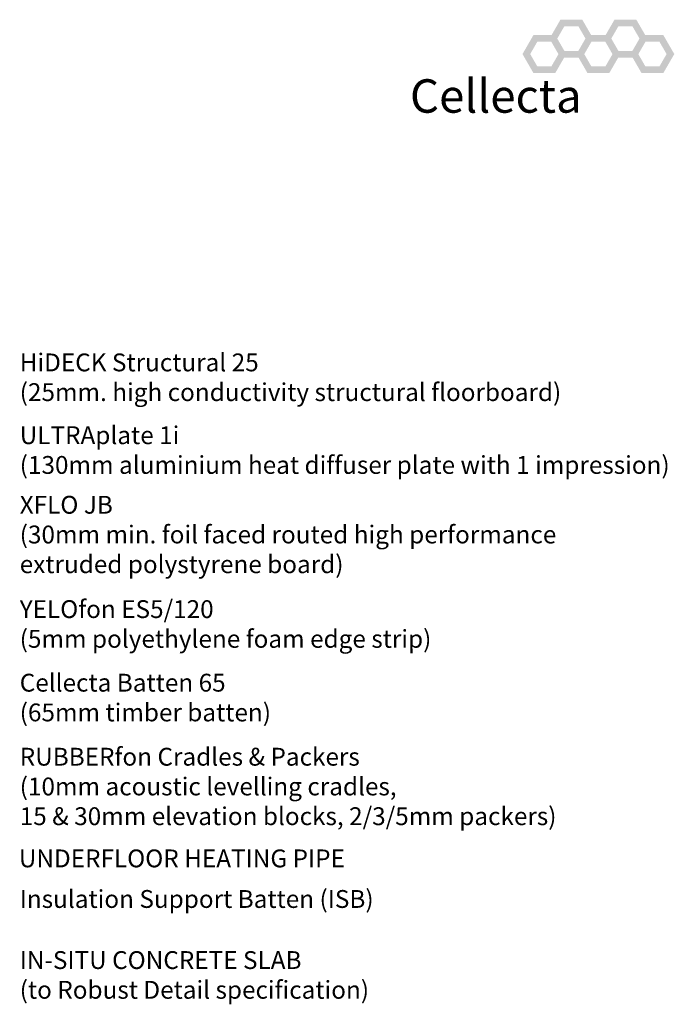
# Model space of a CAD drawing. Units: millimetres. Extents: x -1178 to 1156, y -277 to 834.
# Drawn here: x 789 to 1156, y 40 to 592 of the extents above; entities that cross this region are included whole.
import ezdxf

# ---------------------------------------------------------------- set-up
doc = ezdxf.new("R2010")
doc.units = ezdxf.units.MM
doc.layers.add('TEXT', color=7, linetype='Continuous', true_color=0x000000)
doc.styles.add('_A1', font='tahomabd.ttf')
doc.styles.add('FASTRACK 02', font='COPRGTB.TTF')

msp = doc.modelspace()

# ---------------------------------------------------------------- hatches: boundary and pattern name
at = {"layer": 'TEXT'}
h = msp.add_hatch(color=256, dxfattribs=at)
h.paths.add_polyline_path([(1110.555, 581.462), (1104.425, 592.079), (1092.166, 592.079), (1086.037, 581.462), (1092.166, 570.846), (1104.425, 570.846)], flags=0)
h.paths.add_polyline_path([(1106.228, 581.462), (1102.262, 588.332), (1094.33, 588.332), (1090.363, 581.462), (1094.33, 574.593), (1102.262, 574.593)], flags=0)
h = msp.add_hatch(color=256, dxfattribs=at)
h.paths.add_polyline_path([(1140.842, 581.462), (1134.713, 592.079), (1122.453, 592.079), (1116.324, 581.462), (1122.453, 570.846), (1134.713, 570.846)], flags=0)
h.paths.add_polyline_path([(1136.515, 581.462), (1132.549, 588.332), (1124.617, 588.332), (1120.651, 581.462), (1124.617, 574.593), (1132.549, 574.593)], flags=0)
h = msp.add_hatch(color=256, dxfattribs=at)
h.paths.add_polyline_path([(1095.411, 572.809), (1089.282, 583.425), (1077.023, 583.425), (1070.893, 572.809), (1077.023, 562.192), (1089.282, 562.192)], flags=0)
h.paths.add_polyline_path([(1091.085, 572.809), (1087.118, 579.678), (1079.186, 579.678), (1075.22, 572.809), (1079.186, 565.939), (1087.118, 565.939)], flags=0)
h = msp.add_hatch(color=256, dxfattribs=at)
h.paths.add_polyline_path([(1125.698, 572.809), (1119.569, 583.425), (1107.31, 583.425), (1101.18, 572.809), (1107.31, 562.192), (1119.569, 562.192)], flags=0)
h.paths.add_polyline_path([(1121.372, 572.809), (1117.406, 579.678), (1109.473, 579.678), (1105.507, 572.809), (1109.473, 565.939), (1117.406, 565.939)], flags=0)
at = {"layer": 'TEXT', "true_color": 0x4f4f4f}
h = msp.add_hatch(color=251, dxfattribs=at)
h.paths.add_polyline_path([(1155.986, 572.809), (1149.856, 583.425), (1137.597, 583.425), (1131.467, 572.809), (1137.597, 562.192), (1149.856, 562.192)], flags=0)
h.paths.add_polyline_path([(1151.659, 572.809), (1147.693, 579.678), (1139.76, 579.678), (1135.794, 572.809), (1139.76, 565.939), (1147.693, 565.939)], flags=0)

# ---------------------------------------------------------------- texts
at = {"layer": 'TEXT', "insert": (1007.819, 558.68, 0.087), "char_height": 18.7492, "width": 331.34551, "attachment_point": 1, "style": 'FASTRACK 02'}
msp.add_mtext('Cellecta', dxfattribs=at)
at = {"layer": 'TEXT', "lineweight": 30, "char_height": 10, "attachment_point": 1, "style": '_A1'}
for s, insert, width in [('{\\fArial;HiDECK Structural 25}\\P{\\fTahoma|b0;(25mm. high conductivity structural floorboard)}\\P', (789.104, 404.951), 592.62032), ('{\\fArial;ULTRAplate 1i}\\P{\\fTahoma|b0;(130mm aluminium heat diffuser plate with 1 impression)}\\P', (789.104, 364.151), 714.75936), ('{\\fArial|b1|i0|c0|p34;XFLO} JB\\P{\\fTahoma|b0|i0|c0|p34;(30mm min. foil faced routed high performance}\\P{\\fTahoma|b0|i0|c0|p34;extruded polystyrene board)}', (789.104, 325.151), 595.08021), ('{\\fArial;YELO}{\\fCalibri|i1;fon}{\\fCalibri; }{\\fArial;ES5/120}\\P{\\fTahoma|b0;(5mm polyethylene foam edge strip)}\\P', (789.104, 266.651), 460.96431), ('{\\fArial;Cellecta Batten 65}\\P{\\fTahoma|b0;(65mm timber batten)}\\P', (789.104, 225.401), 288.23529), ('{\\fArial;RUBBER}{\\fCalibri|i1;fon}{\\fArial; Cradles & Packers}\\P{\\fTahoma|b0;(10mm acoustic levelling cradles,}\\P{\\fTahoma|b0;15 & 30mm elevation blocks, 2/3/5mm packers)}\\P', (789.104, 183.901), 601.06952), ('{\\fTahoma|b0;UNDERFLOOR HEATING PIPE}', (788.604, 126.901), 376.25668), ('Insulation Support Batten (ISB)', (789.104, 104.151), 459.03743), ('{\\fTahoma|b0|i0|c0|p34;IN-SITU CONCRETE SLAB\\fArial|b0|i0|c0|p34;\\P\\fTahoma|b0|i0|c0|p34;(to \\fTahoma|b0|i1|c0|p34;Robust Detail\\fTahoma|b0|i0|c0|p34; specification)}', (789.104, 69.901), 454.97326)]:
    msp.add_mtext(s, dxfattribs=dict(at, insert=insert, width=width))

doc.saveas('drawing.dxf')
